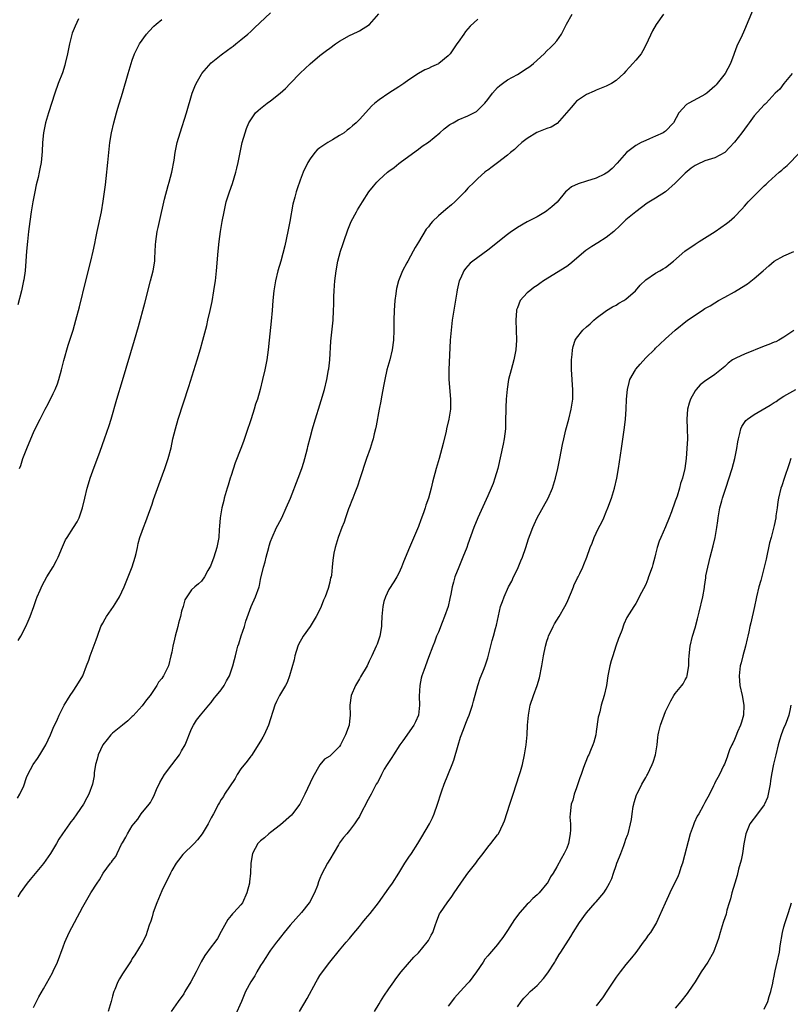
# Model space of a CAD drawing. Units: inches. Extents: x 2613000 to 2616000, y 1476000 to 1479000.
# Drawn here: x 2615296 to 2615452, y 1477752 to 1477952 of the extents above; entities that cross this region are included whole.
import ezdxf

# ---------------------------------------------------------------- set-up
doc = ezdxf.new("R2010")
doc.units = ezdxf.units.IN
doc.header["$MEASUREMENT"] = 0
doc.layers.add('LD26131476_10ft', color=93, linetype='Continuous')

msp = doc.modelspace()

# ---------------------------------------------------------------- linework, layer by layer
at = {"layer": 'LD26131476_10ft'}
for points, elevation in [([(2615445.98, 1477957), (2615443, 1477949.86), (2615442.31, 1477948.31), (2615441.68, 1477947), (2615441.44, 1477946.56), (2615440.92, 1477945.08), (2615440.86, 1477944.86), (2615440.19, 1477943), (2615439.1, 1477941), (2615437.5, 1477939), (2615437.27, 1477938.73), (2615437, 1477938.45), (2615435.36, 1477937), (2615435, 1477936.74), (2615434.4, 1477936.4), (2615431.77, 1477935), (2615431.28, 1477934.72), (2615429.72, 1477933), (2615428.62, 1477931), (2615427, 1477929.33), (2615426.82, 1477929.18), (2615426.55, 1477929), (2615425, 1477928.28), (2615423.79, 1477927.79), (2615423, 1477927.44), (2615422.1, 1477927), (2615421, 1477926.39), (2615420.16, 1477925.84), (2615419.12, 1477925), (2615417.19, 1477922.81), (2615416.22, 1477921.78), (2615415.32, 1477921), (2615415, 1477920.79), (2615414.63, 1477920.63), (2615413, 1477919.83), (2615411, 1477919.16), (2615409.34, 1477918.66), (2615407.99, 1477918.01), (2615407, 1477917.21), (2615406.78, 1477917), (2615405.04, 1477914.96), (2615403.99, 1477914.01), (2615403, 1477913.18), (2615402.72, 1477913), (2615401, 1477911.98), (2615399, 1477910.92), (2615397, 1477909.8), (2615396.54, 1477909.46), (2615395.85, 1477909), (2615395, 1477908.41), (2615391, 1477905.23), (2615388, 1477903), (2615387.44, 1477902.56), (2615387, 1477902.04), (2615386.49, 1477901.51), (2615386.16, 1477901), (2615385.48, 1477899.48), (2615385.22, 1477899), (2615384.8, 1477897.2), (2615384.71, 1477896.71), (2615383.83, 1477891), (2615383.58, 1477889), (2615383.39, 1477887), (2615383.1, 1477881), (2615383.11, 1477879), (2615383.45, 1477875), (2615383.46, 1477874.54), (2615383.43, 1477873), (2615383.13, 1477871), (2615382.64, 1477869), (2615382.56, 1477868.56), (2615381.96, 1477866.05), (2615381.73, 1477865), (2615381.17, 1477863), (2615380.57, 1477861), (2615379.8, 1477858.2), (2615379.51, 1477857), (2615378.97, 1477855), (2615378.45, 1477853.55), (2615378.31, 1477853), (2615377.98, 1477851.98), (2615377.44, 1477850.56), (2615377, 1477849.26), (2615375.14, 1477845), (2615373.92, 1477842.08), (2615373.56, 1477841), (2615373, 1477839.76), (2615372.61, 1477839), (2615371.96, 1477838.04), (2615371, 1477836.46), (2615370.28, 1477835), (2615369.98, 1477834.02), (2615369.73, 1477833), (2615369.54, 1477831), (2615369.46, 1477829.46), (2615369.46, 1477829), (2615369.13, 1477827), (2615368.58, 1477825.42), (2615368.42, 1477825), (2615367.52, 1477823), (2615367, 1477821.95), (2615366.56, 1477821), (2615365.24, 1477818.76), (2615365, 1477818.4), (2615364.2, 1477817), (2615363.37, 1477815), (2615363.08, 1477813), (2615363.11, 1477811), (2615363, 1477809.78), (2615362.91, 1477809), (2615362.17, 1477807), (2615361.77, 1477806.23), (2615361.2, 1477805), (2615361, 1477804.68), (2615359.31, 1477803), (2615359.14, 1477802.86), (2615359, 1477802.73), (2615357.93, 1477802.07), (2615357, 1477800.92), (2615355.58, 1477798.42), (2615353.96, 1477795), (2615352.91, 1477793), (2615351.46, 1477791), (2615351.25, 1477790.75), (2615349, 1477788.78), (2615347, 1477787.23), (2615346.67, 1477787), (2615345.81, 1477786.19), (2615345, 1477785.57), (2615344.42, 1477785), (2615343.37, 1477783), (2615343.03, 1477781), (2615342.96, 1477779), (2615342.77, 1477777.23), (2615342.73, 1477777), (2615342.17, 1477775), (2615341.32, 1477773), (2615341, 1477772.55), (2615339.6, 1477771), (2615339.27, 1477770.73), (2615339, 1477770.42), (2615338.36, 1477769.64), (2615338.05, 1477769), (2615337, 1477767.16), (2615336.24, 1477765.76), (2615335.71, 1477765), (2615335, 1477764.07), (2615333.7, 1477762.3), (2615332.97, 1477761.03), (2615331.92, 1477759), (2615330.85, 1477757), (2615329.65, 1477755), (2615329.43, 1477754.57), (2615328.26, 1477753), (2615326.85, 1477751)], 9460), ([(2615295.78, 1477794.22), (2615296.21, 1477795), (2615297, 1477796.68), (2615297.6, 1477798.4), (2615297.86, 1477799), (2615298.93, 1477801), (2615299.77, 1477802.23), (2615300.25, 1477803), (2615301.47, 1477805), (2615302.44, 1477807), (2615303, 1477808.35), (2615303.82, 1477810.18), (2615304.21, 1477811), (2615305.18, 1477813), (2615305.86, 1477814.14), (2615306.39, 1477815), (2615307, 1477815.89), (2615307.8, 1477817), (2615308.96, 1477819), (2615309.75, 1477821), (2615310.18, 1477822.18), (2615310.45, 1477823), (2615311.7, 1477826.3), (2615311.92, 1477827), (2615312.66, 1477829), (2615313, 1477829.63), (2615313.51, 1477830.49), (2615313.8, 1477831), (2615315.18, 1477833), (2615315.9, 1477834.1), (2615316.41, 1477835), (2615317.38, 1477837), (2615318.19, 1477839), (2615319, 1477841.08), (2615319.57, 1477843), (2615319.78, 1477843.78), (2615320.05, 1477845), (2615320.21, 1477845.79), (2615320.56, 1477847), (2615321, 1477848.31), (2615321.24, 1477849), (2615321.74, 1477850.26), (2615322, 1477851), (2615323, 1477853.72), (2615323.32, 1477854.68), (2615324.36, 1477857.64), (2615325.61, 1477861), (2615326.29, 1477863), (2615326.85, 1477865.15), (2615327.24, 1477867), (2615327.73, 1477869), (2615328.31, 1477871), (2615330.43, 1477877.57), (2615332.14, 1477883), (2615332.8, 1477885.2), (2615333.3, 1477887), (2615334.07, 1477889.93), (2615334.33, 1477891), (2615334.8, 1477893), (2615335.17, 1477894.83), (2615335.55, 1477897), (2615335.74, 1477898.26), (2615335.84, 1477899), (2615336.06, 1477901), (2615336.39, 1477905), (2615336.58, 1477907), (2615336.85, 1477909), (2615337.19, 1477911), (2615337.58, 1477913), (2615338.05, 1477915), (2615338.67, 1477917), (2615339.28, 1477918.72), (2615339.97, 1477921), (2615340.16, 1477921.84), (2615340.44, 1477923), (2615340.82, 1477925), (2615341.26, 1477927), (2615341.86, 1477929), (2615342.16, 1477929.84), (2615342.64, 1477931), (2615343, 1477931.61), (2615343.95, 1477933), (2615344.48, 1477933.52), (2615345, 1477933.9), (2615346.34, 1477935), (2615347, 1477935.46), (2615348.98, 1477937), (2615350.06, 1477937.94), (2615351, 1477938.95), (2615353, 1477941.05), (2615355, 1477942.95), (2615357, 1477944.64), (2615358.35, 1477945.65), (2615359, 1477946.16), (2615360.14, 1477947), (2615361, 1477947.57), (2615363, 1477948.68), (2615364.59, 1477949.41), (2615365, 1477949.65), (2615367.04, 1477950.96), (2615368.91, 1477953.09)], 9500), ([(2615295.89, 1477826.11), (2615296.41, 1477827), (2615297.46, 1477829), (2615297.92, 1477830.08), (2615298.33, 1477831), (2615299.04, 1477833), (2615299.54, 1477834.46), (2615299.74, 1477835), (2615300.34, 1477836.34), (2615300.72, 1477837.28), (2615301.72, 1477839), (2615302.97, 1477841.03), (2615303.67, 1477842.33), (2615303.97, 1477843), (2615304.86, 1477845.14), (2615305.5, 1477846.5), (2615305.79, 1477847), (2615307.12, 1477849), (2615307.82, 1477850.18), (2615308.23, 1477851), (2615308.93, 1477853), (2615309.38, 1477855), (2615309.86, 1477857), (2615310.1, 1477857.9), (2615310.46, 1477859), (2615311, 1477860.54), (2615312.47, 1477864.47), (2615313.39, 1477867), (2615314.3, 1477869.7), (2615314.71, 1477871), (2615315.87, 1477875), (2615317, 1477878.79), (2615319.48, 1477887), (2615320.25, 1477889.75), (2615321.52, 1477894.48), (2615322.71, 1477899), (2615323.21, 1477901), (2615323.55, 1477903), (2615323.6, 1477903.6), (2615323.73, 1477906.27), (2615323.78, 1477907), (2615324.05, 1477909), (2615324.23, 1477909.77), (2615324.48, 1477911), (2615325.55, 1477915.55), (2615326.28, 1477918.28), (2615326.49, 1477919), (2615327, 1477921), (2615327.47, 1477923.47), (2615327.7, 1477925), (2615328.11, 1477927), (2615328.7, 1477929), (2615330, 1477933), (2615331.14, 1477937), (2615331.64, 1477938.36), (2615331.91, 1477939), (2615333, 1477940.9), (2615333.07, 1477941), (2615335, 1477943.16), (2615337, 1477944.81), (2615338.28, 1477945.72), (2615339, 1477946.27), (2615339.43, 1477946.57), (2615340, 1477947), (2615341, 1477947.8), (2615342.39, 1477949), (2615343, 1477949.54), (2615343.73, 1477950.27), (2615347, 1477953.3)], 9510), ([(2615299, 1477751.78), (2615300.04, 1477753.96), (2615301, 1477755.58), (2615302.83, 1477758.83), (2615303, 1477759.16), (2615303.82, 1477761), (2615305, 1477764.07), (2615305.33, 1477765), (2615306.24, 1477767), (2615307.31, 1477769), (2615307.88, 1477770.12), (2615308.39, 1477771), (2615309, 1477772.17), (2615310.63, 1477775), (2615311.87, 1477777), (2615312.34, 1477777.66), (2615313.09, 1477779), (2615314.58, 1477781), (2615314.78, 1477781.22), (2615315, 1477781.57), (2615315.64, 1477782.36), (2615315.93, 1477783), (2615316.84, 1477784.84), (2615317, 1477785.14), (2615317.69, 1477786.31), (2615318.03, 1477787), (2615319, 1477788.59), (2615319.28, 1477789), (2615320.09, 1477789.91), (2615320.82, 1477791), (2615322.42, 1477793), (2615322.66, 1477793.34), (2615323, 1477794), (2615323.38, 1477794.62), (2615323.93, 1477795.93), (2615324.6, 1477797.4), (2615325.51, 1477799), (2615327, 1477800.97), (2615327.91, 1477802.09), (2615328.58, 1477803), (2615329, 1477803.79), (2615329.7, 1477805), (2615331, 1477808.23), (2615331.39, 1477809), (2615332.03, 1477809.97), (2615332.82, 1477811), (2615334.49, 1477813), (2615335, 1477813.58), (2615335.56, 1477814.44), (2615336.08, 1477815), (2615337, 1477816.15), (2615337.58, 1477817), (2615338.06, 1477817.94), (2615338.67, 1477819), (2615339.39, 1477821), (2615339.71, 1477822.29), (2615339.91, 1477823), (2615340.17, 1477824.17), (2615340.39, 1477825), (2615340.57, 1477825.43), (2615341.05, 1477827.05), (2615341.72, 1477829), (2615342.03, 1477830.03), (2615343.07, 1477833), (2615343.96, 1477835), (2615344.68, 1477837), (2615344.75, 1477837.25), (2615345, 1477838.46), (2615345.59, 1477841), (2615345.91, 1477842.09), (2615346.12, 1477843), (2615346.66, 1477845), (2615346.72, 1477845.28), (2615347, 1477846.17), (2615347.32, 1477847), (2615348.23, 1477849), (2615348.49, 1477849.51), (2615349.26, 1477851), (2615350.19, 1477853), (2615351.04, 1477855), (2615352.6, 1477859), (2615353.34, 1477861), (2615353.74, 1477862.26), (2615353.96, 1477863), (2615354.47, 1477865), (2615354.56, 1477865.44), (2615355, 1477867.17), (2615355.48, 1477869), (2615355.81, 1477870.19), (2615357.24, 1477874.76), (2615357.91, 1477877), (2615358.42, 1477879), (2615358.78, 1477881), (2615358.81, 1477881.19), (2615358.99, 1477883), (2615359.23, 1477886.77), (2615359.66, 1477891), (2615359.78, 1477893), (2615359.81, 1477894.19), (2615359.83, 1477895.83), (2615359.89, 1477897), (2615359.98, 1477898.02), (2615360.06, 1477899), (2615360.3, 1477901), (2615360.65, 1477903), (2615361.18, 1477905), (2615361.65, 1477906.35), (2615361.84, 1477907), (2615362.67, 1477909.33), (2615363.37, 1477911), (2615364.4, 1477913), (2615364.62, 1477913.38), (2615365.63, 1477915), (2615366.95, 1477917), (2615367.83, 1477918.17), (2615368.55, 1477919), (2615369, 1477919.48), (2615370.71, 1477921), (2615371, 1477921.24), (2615372.05, 1477921.95), (2615373, 1477922.78), (2615373.29, 1477923), (2615375, 1477924.25), (2615377, 1477925.66), (2615377.75, 1477926.25), (2615379, 1477927.12), (2615381.29, 1477929), (2615382.2, 1477929.8), (2615383.33, 1477930.67), (2615383.97, 1477931), (2615385, 1477931.59), (2615387, 1477932.41), (2615388.17, 1477933), (2615388.7, 1477933.3), (2615389, 1477933.56), (2615390.4, 1477935), (2615391, 1477935.71), (2615391.97, 1477937), (2615393, 1477938.14), (2615393.42, 1477938.58), (2615393.96, 1477939), (2615395, 1477939.69), (2615397, 1477940.81), (2615399, 1477942.07), (2615399.56, 1477942.44), (2615400.26, 1477943), (2615402.46, 1477945), (2615403, 1477945.56), (2615403.75, 1477946.25), (2615404.48, 1477947), (2615405, 1477947.62), (2615405.96, 1477949), (2615406.95, 1477951), (2615408.09, 1477953)], 9480), ([(2615426.62, 1477953), (2615425.09, 1477950.91), (2615424.35, 1477949.65), (2615423.11, 1477946.89), (2615422.42, 1477945.58), (2615422.06, 1477945), (2615421, 1477943.68), (2615420.41, 1477943), (2615419.71, 1477942.29), (2615419, 1477941.47), (2615418.54, 1477941), (2615417, 1477939.57), (2615416.06, 1477939), (2615415, 1477938.41), (2615413.96, 1477938.04), (2615413, 1477937.64), (2615412.57, 1477937.43), (2615411, 1477936.76), (2615409, 1477935.39), (2615408.64, 1477935), (2615407.91, 1477934.09), (2615406.98, 1477933), (2615405.1, 1477930.9), (2615403.85, 1477930.15), (2615403, 1477929.83), (2615400.98, 1477929.02), (2615399, 1477927.84), (2615397.92, 1477927), (2615397, 1477926.22), (2615396.42, 1477925.58), (2615395.63, 1477925), (2615395, 1477924.46), (2615393, 1477922.91), (2615391.89, 1477922.11), (2615391, 1477921.4), (2615390.75, 1477921.25), (2615390.44, 1477921), (2615389, 1477919.74), (2615388.23, 1477919), (2615387, 1477917.74), (2615386.37, 1477917), (2615384.37, 1477915), (2615383.63, 1477914.37), (2615382.52, 1477913.48), (2615381, 1477912.14), (2615379.84, 1477911), (2615379.43, 1477910.57), (2615379, 1477909.95), (2615378.55, 1477909.45), (2615377, 1477906.83), (2615376.27, 1477905.73), (2615375.9, 1477905), (2615374.8, 1477903), (2615374.62, 1477902.62), (2615373.77, 1477901), (2615372.96, 1477899), (2615372.53, 1477897.47), (2615372.44, 1477897), (2615372.37, 1477896.37), (2615372.19, 1477895), (2615372.07, 1477893), (2615372, 1477891), (2615371.97, 1477889), (2615371.89, 1477887), (2615371.64, 1477885), (2615371.16, 1477883), (2615370.59, 1477881), (2615370.13, 1477879), (2615369.97, 1477878.03), (2615369.49, 1477875.49), (2615369.36, 1477874.64), (2615369.03, 1477873), (2615368.4, 1477869.6), (2615368.26, 1477869), (2615368.01, 1477868.01), (2615367.78, 1477867), (2615367.62, 1477866.38), (2615367.16, 1477865), (2615366.47, 1477863), (2615365.11, 1477858.89), (2615364.59, 1477857.41), (2615364.05, 1477856.05), (2615363.65, 1477855), (2615363.49, 1477854.51), (2615363, 1477853.31), (2615362.81, 1477852.81), (2615362.2, 1477851), (2615361.92, 1477850.08), (2615361.45, 1477849), (2615360.69, 1477847), (2615360.33, 1477845.67), (2615360.08, 1477845), (2615359.84, 1477843.84), (2615359.61, 1477842.39), (2615359.51, 1477841), (2615359.34, 1477839.34), (2615359.26, 1477839), (2615359.18, 1477838.82), (2615359, 1477837.95), (2615358.69, 1477836.69), (2615358.06, 1477835), (2615357.72, 1477834.28), (2615357.27, 1477833), (2615357, 1477832.43), (2615356.23, 1477831), (2615355, 1477829), (2615353.61, 1477827), (2615352.69, 1477825.31), (2615352.56, 1477825), (2615351.91, 1477823), (2615351.76, 1477822.24), (2615350.87, 1477819), (2615350.39, 1477817.61), (2615350.04, 1477817), (2615348.83, 1477815), (2615348.2, 1477813.8), (2615347.85, 1477813), (2615346.6, 1477809), (2615345.71, 1477807), (2615345.47, 1477806.53), (2615345, 1477805.73), (2615343.15, 1477802.85), (2615343, 1477802.68), (2615342.28, 1477801.72), (2615341, 1477800.12), (2615340.26, 1477799), (2615339.82, 1477798.18), (2615337.71, 1477795), (2615337.46, 1477794.54), (2615337, 1477793.9), (2615336.67, 1477793.33), (2615336.45, 1477793), (2615335.46, 1477791), (2615335, 1477790.18), (2615334.38, 1477789), (2615333.14, 1477787), (2615332.22, 1477785.78), (2615331.54, 1477785), (2615329.25, 1477782.75), (2615328.34, 1477781.66), (2615327.89, 1477781), (2615327, 1477779.54), (2615326.71, 1477779), (2615326.17, 1477777.83), (2615325.74, 1477777), (2615325, 1477775.45), (2615323.99, 1477773), (2615323.26, 1477771), (2615323, 1477770.15), (2615322.75, 1477769.25), (2615322.44, 1477768.44), (2615321.73, 1477766.27), (2615321, 1477764.9), (2615319.52, 1477762.48), (2615319, 1477761.69), (2615318.74, 1477761.26), (2615317, 1477758.62), (2615316.38, 1477757.62), (2615316.06, 1477757), (2615315.46, 1477755.46), (2615315.24, 1477755), (2615315.18, 1477754.82), (2615315, 1477754.05), (2615314.73, 1477753), (2615314.12, 1477751)], 9470), ([(2615389, 1477952.04), (2615387.43, 1477950.57), (2615387, 1477950.08), (2615386.52, 1477949.48), (2615386.19, 1477949), (2615385, 1477947.37), (2615384.77, 1477947), (2615383.4, 1477945), (2615383, 1477944.58), (2615381.07, 1477943), (2615381, 1477942.95), (2615379.64, 1477942.36), (2615379, 1477942), (2615378.26, 1477941.74), (2615377, 1477940.98), (2615375, 1477939.73), (2615374.01, 1477939), (2615373.41, 1477938.59), (2615373, 1477938.29), (2615370.96, 1477937), (2615369, 1477935.68), (2615368.14, 1477935), (2615367.55, 1477934.45), (2615365, 1477931.66), (2615364.37, 1477931), (2615363.62, 1477930.38), (2615363, 1477929.84), (2615362.51, 1477929.49), (2615361.92, 1477929), (2615361, 1477928.41), (2615359.54, 1477927.54), (2615358.58, 1477927), (2615357, 1477925.92), (2615356.47, 1477925.53), (2615355.95, 1477925), (2615355, 1477923.74), (2615354.56, 1477923), (2615353.64, 1477921), (2615353, 1477919.39), (2615352.39, 1477917.61), (2615352.2, 1477917), (2615351.93, 1477915.93), (2615351.63, 1477915), (2615351.49, 1477914.51), (2615350.89, 1477911), (2615350.5, 1477909), (2615349.89, 1477906.11), (2615349.09, 1477903), (2615348.51, 1477901), (2615348, 1477899), (2615347.66, 1477897), (2615347.46, 1477895), (2615347.32, 1477893), (2615347.15, 1477890.85), (2615346.75, 1477887), (2615346.53, 1477885), (2615346.23, 1477883), (2615345.84, 1477881), (2615345.39, 1477879), (2615344.91, 1477877), (2615344.34, 1477875), (2615343.99, 1477874.01), (2615343.69, 1477873), (2615343.07, 1477871.07), (2615342.05, 1477868.05), (2615341.54, 1477866.46), (2615341, 1477865), (2615339.85, 1477862.15), (2615339, 1477859.56), (2615338.84, 1477859), (2615338.4, 1477857.6), (2615338.24, 1477857), (2615337.64, 1477855), (2615337.52, 1477854.48), (2615337.12, 1477853), (2615336.79, 1477851), (2615336.69, 1477849.31), (2615336.63, 1477848.63), (2615336.52, 1477847), (2615336.14, 1477845), (2615335.51, 1477843), (2615334.81, 1477841.19), (2615334.72, 1477841), (2615334.33, 1477840.33), (2615333.63, 1477839), (2615333, 1477838.17), (2615332.4, 1477837.6), (2615331.68, 1477837), (2615331, 1477836.37), (2615329.66, 1477834.34), (2615329.3, 1477833), (2615329, 1477832.07), (2615328.74, 1477831), (2615328.34, 1477829.66), (2615328.21, 1477829), (2615327.66, 1477827), (2615327.57, 1477826.43), (2615327.2, 1477825), (2615327, 1477823.74), (2615326.84, 1477823), (2615326.31, 1477821), (2615325.34, 1477819), (2615325.2, 1477818.8), (2615325, 1477818.46), (2615324.33, 1477817.67), (2615323.96, 1477817), (2615322.61, 1477815), (2615321.89, 1477814.11), (2615321, 1477812.89), (2615319.15, 1477810.85), (2615319, 1477810.71), (2615318.11, 1477809.89), (2615317, 1477808.96), (2615315, 1477807.35), (2615314.65, 1477807), (2615313.89, 1477806.11), (2615313.04, 1477805), (2615312.08, 1477803), (2615311.88, 1477802.12), (2615311.55, 1477801), (2615311.31, 1477799.31), (2615311.28, 1477798.72), (2615310.95, 1477797), (2615310.23, 1477795), (2615309.77, 1477794.23), (2615309.09, 1477793), (2615307.76, 1477791), (2615307, 1477789.97), (2615306.57, 1477789.43), (2615306.29, 1477789), (2615304.88, 1477787), (2615304.13, 1477785.87), (2615303.66, 1477785), (2615302.43, 1477783), (2615301, 1477780.97), (2615298.28, 1477777.72), (2615297.72, 1477777), (2615296.28, 1477775), (2615295.79, 1477774.21)], 9490), ([(2615308.11, 1477952.11), (2615307.41, 1477950.59), (2615306.84, 1477949.16), (2615306.27, 1477947), (2615305.9, 1477945), (2615305.43, 1477943), (2615305.34, 1477942.66), (2615304.83, 1477941.17), (2615303.99, 1477939), (2615303.28, 1477937), (2615302, 1477933), (2615301.41, 1477931), (2615300.99, 1477928.99), (2615300.83, 1477927), (2615300.77, 1477925.23), (2615300.57, 1477923), (2615300.29, 1477921.71), (2615300.17, 1477921), (2615299.92, 1477919.92), (2615299.55, 1477918.45), (2615299.23, 1477917), (2615298.85, 1477915), (2615298.53, 1477913), (2615298.24, 1477911), (2615297.99, 1477909), (2615297.78, 1477907), (2615297.6, 1477905), (2615297.45, 1477903), (2615297.27, 1477901), (2615297, 1477899.23), (2615296.96, 1477899), (2615296.53, 1477897), (2615295.84, 1477894.16)], 9530), ([(2615296.14, 1477861), (2615296.39, 1477861.61), (2615296.85, 1477863), (2615297.63, 1477865), (2615298.44, 1477867), (2615299, 1477868.3), (2615299.89, 1477870.11), (2615300.31, 1477871), (2615301.33, 1477873), (2615301.93, 1477874.07), (2615303, 1477876.16), (2615303.38, 1477877), (2615303.85, 1477878.15), (2615304.12, 1477879), (2615304.69, 1477881), (2615305.16, 1477882.84), (2615306.04, 1477885.96), (2615307, 1477889), (2615307.57, 1477891), (2615308.29, 1477893.71), (2615309.6, 1477899), (2615310.62, 1477903), (2615311.1, 1477905), (2615311.43, 1477906.57), (2615311.61, 1477907.61), (2615311.89, 1477909), (2615312.74, 1477913), (2615313.12, 1477915.12), (2615313.39, 1477917), (2615313.55, 1477918.45), (2615313.72, 1477919.72), (2615314.07, 1477923), (2615314.26, 1477925), (2615314.48, 1477927), (2615314.82, 1477929), (2615315.26, 1477931), (2615315.77, 1477933), (2615316.05, 1477933.95), (2615317.04, 1477937), (2615318.16, 1477941), (2615318.76, 1477943), (2615319, 1477943.71), (2615319.48, 1477945), (2615319.96, 1477946.04), (2615320.48, 1477947), (2615321.9, 1477949), (2615322.41, 1477949.59), (2615323.38, 1477950.62), (2615323.83, 1477951), (2615325, 1477951.96)], 9520), ([(2615452.66, 1477941), (2615450.96, 1477939), (2615450.15, 1477937.85), (2615449.21, 1477937), (2615447.39, 1477935), (2615447.2, 1477934.8), (2615447, 1477934.62), (2615445, 1477932.44), (2615443.97, 1477931), (2615443.53, 1477930.47), (2615443, 1477929.75), (2615442.49, 1477929), (2615441, 1477927.08), (2615439.96, 1477926.04), (2615439, 1477925.02), (2615437, 1477923.92), (2615435, 1477923.29), (2615433.41, 1477922.59), (2615433, 1477922.38), (2615432.21, 1477921.79), (2615431, 1477920.8), (2615429, 1477918.77), (2615427, 1477917.06), (2615425, 1477915.76), (2615423.3, 1477914.7), (2615422.14, 1477913.86), (2615421, 1477913.01), (2615419, 1477911.33), (2615417.82, 1477910.18), (2615416.56, 1477909), (2615415, 1477907.76), (2615413.33, 1477906.67), (2615412.08, 1477905.92), (2615410.88, 1477905.12), (2615407.63, 1477902.37), (2615407, 1477901.93), (2615402.33, 1477899), (2615401.55, 1477898.45), (2615401, 1477898.05), (2615400.37, 1477897.63), (2615399.52, 1477897), (2615399, 1477896.54), (2615397.59, 1477895), (2615397, 1477893.53), (2615396.86, 1477893.14), (2615396.84, 1477893), (2615396.68, 1477891), (2615396.83, 1477887), (2615396.71, 1477885), (2615396.31, 1477883), (2615395.75, 1477881), (2615395.24, 1477879), (2615394.92, 1477877.08), (2615394.74, 1477875), (2615394.66, 1477873.34), (2615394.66, 1477872.66), (2615394.63, 1477871), (2615394.57, 1477869), (2615394.32, 1477867), (2615394.1, 1477865.9), (2615393.04, 1477861), (2615392.46, 1477859), (2615392.07, 1477857.93), (2615391.69, 1477857), (2615391, 1477855.41), (2615389.02, 1477851), (2615388.2, 1477849), (2615387, 1477845.68), (2615386.77, 1477845), (2615385.99, 1477843), (2615385.15, 1477841), (2615384.36, 1477839), (2615384.04, 1477837.96), (2615383.77, 1477837), (2615383.53, 1477835.53), (2615383.33, 1477834.67), (2615383, 1477833), (2615382.27, 1477831), (2615381.76, 1477829.76), (2615381, 1477827.81), (2615380.65, 1477827), (2615380.21, 1477825.79), (2615379.86, 1477825), (2615379, 1477822.72), (2615378.07, 1477820.07), (2615377.67, 1477819), (2615377.51, 1477818.49), (2615377.23, 1477817), (2615377.13, 1477814.87), (2615377.19, 1477813), (2615376.97, 1477811), (2615376.34, 1477809.66), (2615376.05, 1477809), (2615373.81, 1477805.81), (2615373.22, 1477805), (2615371.89, 1477803), (2615371.58, 1477802.42), (2615370.6, 1477801), (2615370.04, 1477800.04), (2615369.46, 1477799), (2615369.33, 1477798.67), (2615368.64, 1477797.36), (2615368.43, 1477797), (2615367.38, 1477795), (2615366.53, 1477793.47), (2615366.31, 1477793), (2615365.6, 1477791.6), (2615365, 1477790.47), (2615364.43, 1477789.57), (2615364.02, 1477789), (2615363, 1477787.63), (2615362.45, 1477787), (2615361.8, 1477786.2), (2615361, 1477785.15), (2615360.76, 1477784.76), (2615359, 1477781.79), (2615358.54, 1477781), (2615357.3, 1477778.7), (2615357, 1477777.89), (2615356.74, 1477777.26), (2615356.49, 1477776.49), (2615355.92, 1477775), (2615355.58, 1477774.42), (2615355, 1477773.24), (2615354.86, 1477773), (2615353.25, 1477771), (2615351, 1477768.47), (2615349.78, 1477767), (2615349, 1477766.05), (2615348.56, 1477765.44), (2615348.18, 1477765), (2615347, 1477763.42), (2615346.7, 1477763), (2615346.07, 1477761.93), (2615345.44, 1477761), (2615345, 1477760.29), (2615344.21, 1477759), (2615343.8, 1477758.2), (2615342.98, 1477757), (2615341.96, 1477755), (2615341.09, 1477753), (2615339.81, 1477750.19)], 9450), ([(2615352.87, 1477751), (2615354.42, 1477753.58), (2615356.28, 1477757), (2615356.52, 1477757.48), (2615357, 1477758.27), (2615357.51, 1477759), (2615359, 1477761), (2615361, 1477763.41), (2615362.35, 1477765), (2615363, 1477765.79), (2615363.56, 1477766.44), (2615365, 1477768.22), (2615365.61, 1477769), (2615366.27, 1477769.73), (2615367.17, 1477770.83), (2615368.88, 1477773), (2615371, 1477775.97), (2615371.7, 1477777), (2615373, 1477778.99), (2615374.22, 1477781), (2615375, 1477782.24), (2615375.53, 1477783), (2615376.83, 1477785), (2615377.66, 1477786.34), (2615379.21, 1477789), (2615379.8, 1477790.2), (2615380.15, 1477791), (2615380.84, 1477793), (2615381, 1477793.58), (2615381.34, 1477794.66), (2615381.68, 1477795.68), (2615382.15, 1477797), (2615383.82, 1477801), (2615384.13, 1477801.87), (2615385, 1477804.95), (2615385.48, 1477806.52), (2615386.12, 1477808.12), (2615386.59, 1477809.41), (2615387, 1477810.37), (2615387.25, 1477811), (2615387.93, 1477813), (2615388.13, 1477813.87), (2615388.98, 1477817), (2615389.49, 1477818.51), (2615389.7, 1477819), (2615390.15, 1477820.15), (2615390.5, 1477821), (2615391, 1477822.65), (2615391.14, 1477823.14), (2615391.89, 1477826.11), (2615392.15, 1477827), (2615392.55, 1477828.55), (2615392.75, 1477829.25), (2615393.16, 1477831.16), (2615393.62, 1477833), (2615393.98, 1477834.02), (2615394.3, 1477835), (2615395.23, 1477837), (2615395.86, 1477838.14), (2615396.24, 1477839), (2615397, 1477840.58), (2615397.73, 1477842.27), (2615398.02, 1477843), (2615398.74, 1477845), (2615399.27, 1477846.73), (2615399.62, 1477847.62), (2615400.12, 1477849), (2615400.38, 1477849.62), (2615401.03, 1477850.97), (2615403.24, 1477855), (2615404.11, 1477857), (2615404.32, 1477857.68), (2615404.71, 1477859), (2615405.19, 1477861), (2615405.62, 1477863), (2615406.18, 1477865.82), (2615406.4, 1477867), (2615406.83, 1477868.83), (2615407.41, 1477871), (2615407.91, 1477873), (2615408.21, 1477875), (2615408.25, 1477876.25), (2615408.25, 1477877), (2615408.17, 1477877.83), (2615408.06, 1477880.06), (2615407.97, 1477881), (2615407.94, 1477882.06), (2615407.95, 1477883), (2615408.08, 1477884.08), (2615408.14, 1477885), (2615408.3, 1477885.7), (2615408.74, 1477887), (2615409, 1477887.41), (2615410.3, 1477889), (2615411, 1477889.66), (2615411.72, 1477890.28), (2615412.48, 1477891), (2615413, 1477891.44), (2615415.07, 1477893), (2615416.25, 1477893.75), (2615417, 1477894.05), (2615417.56, 1477894.44), (2615418.6, 1477895), (2615419, 1477895.26), (2615420.93, 1477897), (2615421.87, 1477898.13), (2615423, 1477899.19), (2615425, 1477900.57), (2615425.84, 1477901), (2615426.57, 1477901.43), (2615427, 1477901.73), (2615428.61, 1477903), (2615430.96, 1477905.04), (2615433, 1477906.44), (2615433.85, 1477907), (2615437.04, 1477909), (2615439.4, 1477910.6), (2615439.94, 1477911), (2615441, 1477911.98), (2615442.5, 1477913.5), (2615443, 1477914.11), (2615443.42, 1477914.58), (2615443.75, 1477915), (2615445.75, 1477917), (2615447, 1477918.23), (2615447.41, 1477918.59), (2615447.83, 1477919), (2615450.03, 1477921), (2615450.58, 1477921.42), (2615451, 1477921.8), (2615451.65, 1477922.35), (2615454.22, 1477925)], 9440), ([(2615368.07, 1477751), (2615369, 1477752.54), (2615369.31, 1477753), (2615369.93, 1477754.07), (2615371, 1477755.58), (2615371.97, 1477757), (2615372.4, 1477757.6), (2615373.48, 1477759), (2615376.04, 1477761.96), (2615377, 1477762.87), (2615378.75, 1477765), (2615379, 1477765.38), (2615379.56, 1477766.44), (2615379.87, 1477767), (2615380.38, 1477768.38), (2615380.68, 1477769.32), (2615381.26, 1477770.74), (2615381.42, 1477771), (2615382.76, 1477773), (2615383.75, 1477774.25), (2615384.2, 1477775), (2615385.54, 1477777), (2615386.17, 1477777.83), (2615386.99, 1477779), (2615388.56, 1477781), (2615389, 1477781.61), (2615390.09, 1477783), (2615391, 1477784.25), (2615391.66, 1477785), (2615393, 1477786.77), (2615393.15, 1477787), (2615394.11, 1477789), (2615394.37, 1477789.63), (2615395.45, 1477793), (2615396.13, 1477795), (2615397.45, 1477799), (2615397.61, 1477799.61), (2615398.02, 1477801), (2615398.45, 1477803), (2615398.77, 1477805), (2615398.98, 1477807), (2615399.09, 1477809), (2615399.24, 1477811), (2615399.61, 1477813), (2615400.25, 1477815), (2615400.99, 1477817.01), (2615401.46, 1477818.54), (2615401.96, 1477821), (2615402.32, 1477823), (2615402.73, 1477825), (2615403, 1477826.02), (2615403.23, 1477826.77), (2615403.31, 1477827), (2615404.23, 1477829), (2615404.51, 1477829.49), (2615405.45, 1477831), (2615406.61, 1477833), (2615407, 1477833.77), (2615407.99, 1477835.99), (2615408.39, 1477837), (2615408.54, 1477837.46), (2615409, 1477838.35), (2615409.2, 1477838.8), (2615409.33, 1477839), (2615409.68, 1477839.68), (2615410.29, 1477841), (2615410.47, 1477841.53), (2615411.1, 1477843), (2615411.76, 1477845), (2615412.13, 1477845.87), (2615412.57, 1477847), (2615413, 1477847.86), (2615413.54, 1477849), (2615414.05, 1477849.95), (2615414.5, 1477851), (2615415, 1477852.2), (2615415.31, 1477853), (2615416.04, 1477855), (2615416.69, 1477857), (2615417.17, 1477859), (2615417.5, 1477861), (2615418.07, 1477865), (2615418.71, 1477869.29), (2615418.91, 1477871), (2615419.04, 1477873), (2615419.13, 1477875), (2615419.29, 1477877), (2615419.62, 1477878.38), (2615419.81, 1477879), (2615420.91, 1477881), (2615421, 1477881.12), (2615421.9, 1477882.1), (2615423, 1477883.39), (2615424.82, 1477885.18), (2615425, 1477885.38), (2615425.85, 1477886.15), (2615427, 1477887.25), (2615428.99, 1477889), (2615431.48, 1477891), (2615434.43, 1477893), (2615435, 1477893.36), (2615436.04, 1477893.96), (2615437, 1477894.57), (2615437.75, 1477895), (2615439, 1477895.66), (2615441, 1477896.78), (2615442.38, 1477897.62), (2615443.59, 1477898.41), (2615445, 1477899.45), (2615446.81, 1477901), (2615447.94, 1477902.06), (2615449.05, 1477902.95), (2615451, 1477904.06), (2615453, 1477904.91)], 9430), ([(2615453, 1477888.95), (2615451, 1477887.58), (2615450, 1477887), (2615449.33, 1477886.67), (2615449, 1477886.56), (2615447.92, 1477886.08), (2615447, 1477885.75), (2615443, 1477884.17), (2615441.4, 1477883.4), (2615441, 1477883.23), (2615440.61, 1477883), (2615439.68, 1477882.32), (2615439, 1477881.66), (2615437, 1477879.99), (2615435.49, 1477879), (2615435.17, 1477878.83), (2615434.04, 1477877.96), (2615433.21, 1477877), (2615433, 1477876.69), (2615432.05, 1477875), (2615431.78, 1477874.22), (2615431.47, 1477873), (2615431.34, 1477871), (2615431.42, 1477869), (2615431.44, 1477867), (2615431.34, 1477865), (2615431.18, 1477863), (2615430.93, 1477861), (2615430.47, 1477859), (2615430.08, 1477857.92), (2615429.87, 1477857), (2615429.36, 1477855.36), (2615429, 1477854.34), (2615428.63, 1477853.37), (2615428.51, 1477853), (2615428.23, 1477852.23), (2615427.76, 1477851), (2615427, 1477849.14), (2615426.04, 1477847), (2615425.75, 1477846.25), (2615425.33, 1477845), (2615425, 1477843.65), (2615424.82, 1477843), (2615424.45, 1477841.55), (2615424.29, 1477841), (2615423.6, 1477839), (2615423.42, 1477838.58), (2615423, 1477837.48), (2615421.69, 1477835), (2615421.47, 1477834.53), (2615421, 1477833.64), (2615420.76, 1477833.24), (2615420.58, 1477833), (2615419.21, 1477830.79), (2615418.56, 1477829.44), (2615418.15, 1477828.15), (2615417.68, 1477827), (2615417.47, 1477826.53), (2615416.97, 1477824.97), (2615416.31, 1477823), (2615416, 1477822), (2615415.74, 1477821), (2615415.34, 1477819), (2615415.05, 1477817), (2615414.62, 1477815), (2615414, 1477813), (2615413.68, 1477811.68), (2615413.48, 1477811), (2615413.4, 1477810.6), (2615413, 1477807.7), (2615412.89, 1477807), (2615412.49, 1477805.51), (2615412.32, 1477805), (2615411.84, 1477803.84), (2615411.48, 1477803), (2615411.31, 1477802.69), (2615411, 1477801.93), (2615410.71, 1477801.29), (2615410.43, 1477800.43), (2615409.9, 1477799), (2615409.68, 1477798.32), (2615409, 1477796.3), (2615408.52, 1477795), (2615408.21, 1477793.79), (2615407.91, 1477793), (2615407.68, 1477791), (2615407.64, 1477790.36), (2615407.74, 1477789), (2615407.77, 1477787.77), (2615407.7, 1477787), (2615407.34, 1477785), (2615407, 1477784.07), (2615406.48, 1477783), (2615405.91, 1477781.91), (2615405, 1477780.25), (2615404.26, 1477779), (2615403.73, 1477778.27), (2615403.08, 1477777), (2615403, 1477776.89), (2615401.4, 1477775), (2615401, 1477774.64), (2615400.11, 1477773.89), (2615399.3, 1477773), (2615399, 1477772.71), (2615397.5, 1477771), (2615396.42, 1477769.58), (2615395, 1477767.37), (2615394.03, 1477765.97), (2615393.33, 1477765), (2615393, 1477764.57), (2615391.33, 1477762.67), (2615391, 1477762.22), (2615390.44, 1477761.56), (2615390.08, 1477761), (2615388.75, 1477759), (2615387.99, 1477758.01), (2615387.25, 1477757), (2615387, 1477756.7), (2615385.4, 1477755), (2615384.29, 1477753.71), (2615383, 1477752.08)], 9420), ([(2615397, 1477751.95), (2615397.76, 1477753), (2615398.34, 1477753.66), (2615399, 1477754.37), (2615399.63, 1477755), (2615401, 1477756.27), (2615402.31, 1477757.69), (2615403.2, 1477758.8), (2615404.59, 1477761), (2615404.73, 1477761.27), (2615405.49, 1477762.51), (2615405.83, 1477763), (2615407.85, 1477766.15), (2615408.34, 1477767), (2615409.62, 1477769), (2615411.01, 1477770.99), (2615412.79, 1477773), (2615413, 1477773.22), (2615414.52, 1477775), (2615415, 1477775.74), (2615415.68, 1477777), (2615416.11, 1477777.89), (2615416.45, 1477779), (2615417, 1477780.55), (2615417.17, 1477781), (2615417.71, 1477782.29), (2615417.97, 1477783), (2615418.58, 1477784.58), (2615418.73, 1477785), (2615418.79, 1477785.21), (2615419, 1477785.86), (2615419.3, 1477786.7), (2615419.42, 1477787), (2615419.92, 1477789), (2615420.12, 1477789.88), (2615420.25, 1477791), (2615420.49, 1477792.49), (2615420.6, 1477793), (2615420.68, 1477793.32), (2615421.16, 1477794.84), (2615421.22, 1477795), (2615421.49, 1477795.49), (2615422.24, 1477797), (2615423, 1477798.39), (2615423.22, 1477798.78), (2615423.37, 1477799), (2615424.32, 1477801), (2615424.5, 1477801.5), (2615424.97, 1477803), (2615425.3, 1477805), (2615425.49, 1477806.51), (2615425.51, 1477807), (2615425.63, 1477807.63), (2615425.97, 1477809), (2615426.27, 1477809.73), (2615426.72, 1477811), (2615427, 1477811.74), (2615428.06, 1477813.94), (2615428.69, 1477815), (2615429, 1477815.43), (2615430.33, 1477817), (2615430.62, 1477817.38), (2615431, 1477818.15), (2615431.3, 1477818.7), (2615431.39, 1477819), (2615431.45, 1477819.45), (2615431.72, 1477821), (2615431.77, 1477822.23), (2615431.81, 1477823), (2615432.02, 1477825), (2615432.48, 1477827), (2615433, 1477828.73), (2615433.47, 1477830.53), (2615433.85, 1477831.85), (2615434.58, 1477835), (2615434.88, 1477836.88), (2615434.92, 1477837.08), (2615435.17, 1477838.83), (2615435.21, 1477839.21), (2615435.56, 1477841), (2615435.85, 1477842.15), (2615436.04, 1477843), (2615436.66, 1477845.34), (2615437.08, 1477847), (2615437.43, 1477849), (2615437.64, 1477850.36), (2615437.67, 1477851), (2615437.79, 1477851.79), (2615438.04, 1477853), (2615438.42, 1477854.42), (2615438.59, 1477855), (2615439.23, 1477857), (2615440.54, 1477861), (2615441.08, 1477863), (2615441.48, 1477865), (2615441.64, 1477866.36), (2615441.78, 1477867), (2615442.09, 1477868.09), (2615442.28, 1477869), (2615442.48, 1477869.52), (2615443.29, 1477870.71), (2615443.6, 1477871), (2615445, 1477871.93), (2615448.2, 1477873.8), (2615449, 1477874.35), (2615449.42, 1477874.58), (2615450.02, 1477875), (2615451, 1477875.64), (2615453.43, 1477877)], 9410), ([(2615452.38, 1477863), (2615452.06, 1477861.94), (2615451.08, 1477858.92), (2615450.56, 1477857.44), (2615450.39, 1477857), (2615449.88, 1477855), (2615449.79, 1477854.21), (2615449.6, 1477853), (2615449.39, 1477851.39), (2615449.35, 1477851), (2615449, 1477849.43), (2615448.9, 1477848.9), (2615448.4, 1477847), (2615448.1, 1477845.9), (2615447.39, 1477842.61), (2615447, 1477841), (2615446.3, 1477838.3), (2615445.94, 1477837), (2615445.46, 1477835), (2615445.39, 1477834.61), (2615445.01, 1477833), (2615444.28, 1477829.72), (2615444.1, 1477829), (2615443.88, 1477827.88), (2615443.67, 1477827), (2615443.53, 1477826.47), (2615443.23, 1477825), (2615442.69, 1477823), (2615442.36, 1477821.64), (2615442.17, 1477821), (2615441.92, 1477819), (2615442.09, 1477817), (2615442.54, 1477815), (2615442.91, 1477813), (2615442.81, 1477811), (2615442.4, 1477809.6), (2615442.2, 1477809), (2615441.63, 1477807.63), (2615441.27, 1477806.73), (2615441, 1477806.1), (2615440.64, 1477805.36), (2615440.44, 1477805), (2615440, 1477804), (2615439.61, 1477803), (2615439.48, 1477802.52), (2615438.93, 1477801.07), (2615438.76, 1477800.76), (2615437.92, 1477799), (2615437, 1477797.3), (2615436.91, 1477797.09), (2615436.72, 1477796.72), (2615435.92, 1477795), (2615435, 1477793.34), (2615434.64, 1477792.64), (2615433.75, 1477791), (2615433.46, 1477790.54), (2615432.79, 1477789.2), (2615432.6, 1477788.6), (2615432.01, 1477787), (2615430.46, 1477781), (2615430.13, 1477780.13), (2615429.77, 1477779), (2615429.55, 1477778.45), (2615427.89, 1477775), (2615427.62, 1477774.38), (2615426.94, 1477772.94), (2615425.76, 1477770.24), (2615425.18, 1477769), (2615425, 1477768.68), (2615423.95, 1477767), (2615423.53, 1477766.47), (2615423, 1477765.67), (2615422.49, 1477765), (2615421, 1477762.96), (2615420.14, 1477761.86), (2615419, 1477760.49), (2615417.81, 1477759), (2615417, 1477757.93), (2615415.27, 1477755.27), (2615414.28, 1477753.72), (2615413, 1477752.11)], 9400), ([(2615452.43, 1477813), (2615452.28, 1477812.28), (2615452, 1477811), (2615451.75, 1477810.25), (2615451.23, 1477809), (2615451, 1477808.48), (2615450.41, 1477807), (2615450.09, 1477805.91), (2615449.86, 1477805), (2615449.39, 1477803), (2615448.91, 1477801.09), (2615448.49, 1477799), (2615448.28, 1477797.72), (2615448.21, 1477797), (2615447.84, 1477795), (2615447.67, 1477794.33), (2615447.1, 1477793), (2615447, 1477792.82), (2615445.65, 1477791), (2615444.1, 1477789), (2615443.29, 1477787), (2615442.91, 1477784.91), (2615442.59, 1477783), (2615442.34, 1477781.66), (2615441.82, 1477779.82), (2615441.5, 1477778.5), (2615441.03, 1477777), (2615440.47, 1477775), (2615440.21, 1477773.79), (2615439.94, 1477773), (2615439.47, 1477771.47), (2615439.29, 1477770.71), (2615438.79, 1477769.21), (2615438.7, 1477769), (2615438.1, 1477767), (2615437.75, 1477765.75), (2615437.51, 1477765), (2615436.71, 1477763), (2615435.58, 1477761), (2615434.27, 1477759), (2615433.03, 1477757), (2615431.69, 1477755), (2615431.39, 1477754.61), (2615430.12, 1477753), (2615429, 1477751.65)], 9390), ([(2615447, 1477751.47), (2615447.75, 1477753), (2615448, 1477754), (2615448.35, 1477755), (2615448.73, 1477756.73), (2615448.79, 1477757.21), (2615449, 1477758.1), (2615449.14, 1477758.86), (2615449.24, 1477759.24), (2615449.66, 1477761), (2615450.08, 1477763), (2615450.25, 1477764.25), (2615450.71, 1477767), (2615451, 1477768.12), (2615451.26, 1477769), (2615451.94, 1477771), (2615452.55, 1477773)], 9380)]:
    msp.add_lwpolyline(points, dxfattribs=dict(at, elevation=elevation))

doc.saveas('drawing.dxf')
